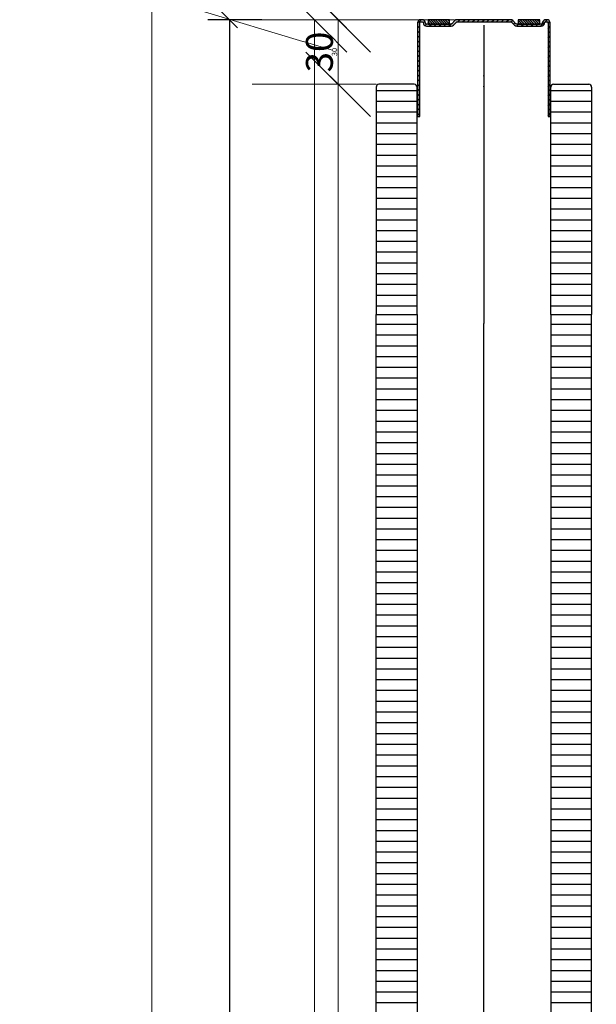
# Model space of a CAD drawing. Units: millimetres. Extents: x 220314 to 225449, y 95134 to 99973.
# Drawn here: x 224079 to 224347, y 98283 to 98740 of the extents above; entities that cross this region are included whole.
import ezdxf

# ---------------------------------------------------------------- set-up
doc = ezdxf.new("R2010")
doc.units = ezdxf.units.MM
doc.header["$LTSCALE"] = 0.3
doc.layers.get('DEFPOINTS').update_dxf_attribs({"color": 111})
for name, color, linetype in [('0 @ 1', 7, 'Continuous'), ('0 @ 5', 7, 'Continuous'), ('_K_Schraffur', 9, 'Continuous'), ('_K_Schraffur_solid', 7, 'Continuous')]:
    doc.layers.add(name, color=color, linetype=linetype)
doc.layers.add('__Hilfslinie', color=9, linetype='Continuous', plot=False)
for name, color, linetype, lineweight in [('Bemassung', 7, 'Continuous', 18), ('Bemassung @ 1', 7, 'Continuous', 18), ('Bemassung @ 20', 7, 'Continuous', 18), ('Bemassung @ 5', 7, 'Continuous', 18)]:
    doc.layers.add(name, color=color, linetype=linetype, lineweight=lineweight)
doc.styles.add('AB_BEM', font='isocp.shx')
doc.linetypes.add('ISO', pattern='A,0.00254,-2.54,[134,ltypeshp.shx,S=2.54,R=0,X=-2.54,Y=0],-5.08,[134,ltypeshp.shx,S=2.54,R=180,X=2.54,Y=0],-2.54', length=10.16254)
doc.linetypes.add('ISOLATION', pattern='A,0.00254,-2.54,[134,ltypeshp.shx,S=2.54,R=0,X=-2.54,Y=0],-5.08,[134,ltypeshp.shx,S=2.54,R=180,X=2.54,Y=0],-2.54', length=10.16254)
doc.dimstyles.new('AB', dxfattribs={"dimtxt": 2.5, "dimasz": 1.5, "dimexe": 2, "dimexo": 0.0625, "dimgap": 0.5, "dimtad": 1, "dimdec": 1, "dimdsep": 46, "dimtxsty": 'AB_BEM', "dimblk": 'OBLIQUE', "dimcen": 0.09, "dimadec": 0, "dimazin": 0, "dimtfac": 1, "dimtdec": 1, "dimtofl": 0, "dimtmove": 0, "dimatfit": 3, "dimfxl": 3, "dimfxlon": 1, "dimtfill": 1, "dimtolj": 1, "dimtzin": 0, "dimarcsym": 0})
pattern_1 = [(90, (2493.1367, -2e-11), (-5, 3e-16), [])]
pattern_2 = [(360, (224294.717, 98706.786), (1e-15, 5), [])]

# ---------------------------------------------------------------- blocks, each defined once
blk = doc.blocks.new('AO_DA')
at = {"layer": '_K_Schraffur'}
h = blk.add_hatch(dxfattribs=at)
h.set_pattern_fill('ANSI31', color=256, scale=0.5)
edge = h.paths.add_edge_path()
edge.add_line((12.38, 0), (-12.38, 0))
edge.add_arc((-12.38, -1.5), 1.5, 90, 135)
edge.add_line((-13.44, -0.44), (-14.85, -1.85))
edge.add_arc((-15.21, -1.5), 0.5, 270, 315, ccw=False)
edge.add_line((-15.21, -2), (-26.62, -2))
edge.add_arc((-26.62, -1.5), 0.5, 195, 270, ccw=False)
edge.add_line((-27.1, -1.63), (-27.24, -1.11))
edge.add_arc((-28.69, -1.5), 1.5, 15, 90)
edge.add_line((-28.69, 0), (-29.25, 0))
edge.add_arc((-29.25, -1.5), 1.5, 90, 180)
edge.add_line((-30.75, -1.5), (-30.75, -45))
edge.add_line((-30.75, -45), (-29.75, -45))
edge.add_line((-29.75, -45), (-29.75, -1.5))
edge.add_arc((-29.25, -1.5), 0.5, 90, 180, ccw=False)
edge.add_line((-29.25, -1), (-28.69, -1))
edge.add_arc((-28.69, -1.5), 0.5, 15, 90, ccw=False)
edge.add_line((-28.2, -1.37), (-28.07, -1.89))
edge.add_arc((-26.62, -1.5), 1.5, 195, 270)
edge.add_line((-26.62, -3), (-15.21, -3))
edge.add_arc((-15.21, -1.5), 1.5, 270, 315)
edge.add_line((-14.15, -2.56), (-12.73, -1.15))
edge.add_arc((-12.38, -1.5), 0.5, 90, 135, ccw=False)
edge.add_line((-12.38, -1), (12.38, -1))
edge.add_arc((12.38, -1.5), 0.5, 45, 90, ccw=False)
edge.add_line((12.73, -1.15), (14.15, -2.56))
edge.add_arc((15.21, -1.5), 1.5, 225, 270)
edge.add_line((15.21, -3), (26.62, -3))
edge.add_arc((26.62, -1.5), 1.5, 270, 345)
edge.add_line((28.07, -1.89), (28.2, -1.37))
edge.add_arc((28.69, -1.5), 0.5, 90, 165, ccw=False)
edge.add_line((28.69, -1), (29.25, -1))
edge.add_arc((29.25, -1.5), 0.5, 0, 90, ccw=False)
edge.add_line((29.75, -1.5), (29.75, -45))
edge.add_line((29.75, -45), (30.75, -45))
edge.add_line((30.75, -45), (30.75, -1.5))
edge.add_arc((29.25, -1.5), 1.5, 0, 90)
edge.add_line((29.25, 0), (28.69, 0))
edge.add_arc((28.69, -1.5), 1.5, 90, 165)
edge.add_line((27.24, -1.11), (27.1, -1.63))
edge.add_arc((26.62, -1.5), 0.5, 270, 345, ccw=False)
edge.add_line((26.62, -2), (15.21, -2))
edge.add_arc((15.21, -1.5), 0.5, 225, 270, ccw=False)
edge.add_line((14.85, -1.85), (13.44, -0.44))
edge.add_arc((12.38, -1.5), 1.5, 45, 90)
h = blk.add_hatch(dxfattribs=at)
h.set_pattern_fill('ANSI31', color=256, scale=0.25, angle=90)
h.paths.add_polyline_path([(-15.91, 0), (-25.91, 0), (-25.91, -2), (-15.91, -2)])
h.paths.add_polyline_path([(25.91, 0), (15.91, 0), (15.91, -2), (25.91, -2)])
at = {"layer": '_K_Schraffur_solid'}
h = blk.add_hatch(color=9, dxfattribs=at)
h.dxf.hatch_style = 1
edge = h.paths.add_edge_path()
edge.add_line((12.38, 0), (-12.38, 0))
edge.add_arc((-12.38, -1.5), 1.5, 90, 135)
edge.add_line((-13.44, -0.44), (-14.85, -1.85))
edge.add_arc((-15.21, -1.5), 0.5, 270, 315, ccw=False)
edge.add_line((-15.21, -2), (-26.62, -2))
edge.add_arc((-26.62, -1.5), 0.5, 195, 270, ccw=False)
edge.add_line((-27.1, -1.63), (-27.24, -1.11))
edge.add_arc((-28.69, -1.5), 1.5, 15, 90)
edge.add_line((-28.69, 0), (-29.25, 0))
edge.add_arc((-29.25, -1.5), 1.5, 90, 180)
edge.add_line((-30.75, -1.5), (-30.75, -45))
edge.add_line((-30.75, -45), (-29.75, -45))
edge.add_line((-29.75, -45), (-29.75, -1.5))
edge.add_arc((-29.25, -1.5), 0.5, 90, 180, ccw=False)
edge.add_line((-29.25, -1), (-28.69, -1))
edge.add_arc((-28.69, -1.5), 0.5, 15, 90, ccw=False)
edge.add_line((-28.2, -1.37), (-28.07, -1.89))
edge.add_arc((-26.62, -1.5), 1.5, 195, 270)
edge.add_line((-26.62, -3), (-15.21, -3))
edge.add_arc((-15.21, -1.5), 1.5, 270, 315)
edge.add_line((-14.15, -2.56), (-12.73, -1.15))
edge.add_arc((-12.38, -1.5), 0.5, 90, 135, ccw=False)
edge.add_line((-12.38, -1), (12.38, -1))
edge.add_arc((12.38, -1.5), 0.5, 45, 90, ccw=False)
edge.add_line((12.73, -1.15), (14.15, -2.56))
edge.add_arc((15.21, -1.5), 1.5, 225, 270)
edge.add_line((15.21, -3), (26.62, -3))
edge.add_arc((26.62, -1.5), 1.5, 270, 345)
edge.add_line((28.07, -1.89), (28.2, -1.37))
edge.add_arc((28.69, -1.5), 0.5, 90, 165, ccw=False)
edge.add_line((28.69, -1), (29.25, -1))
edge.add_arc((29.25, -1.5), 0.5, 0, 90, ccw=False)
edge.add_line((29.75, -1.5), (29.75, -45))
edge.add_line((29.75, -45), (30.75, -45))
edge.add_line((30.75, -45), (30.75, -1.5))
edge.add_arc((29.25, -1.5), 1.5, 0, 90)
edge.add_line((29.25, 0), (28.69, 0))
edge.add_arc((28.69, -1.5), 1.5, 90, 165)
edge.add_line((27.24, -1.11), (27.1, -1.63))
edge.add_arc((26.62, -1.5), 0.5, 270, 345, ccw=False)
edge.add_line((26.62, -2), (15.21, -2))
edge.add_arc((15.21, -1.5), 0.5, 225, 270, ccw=False)
edge.add_line((14.85, -1.85), (13.44, -0.44))
edge.add_arc((12.38, -1.5), 1.5, 45, 90)
h = blk.add_hatch(color=251, dxfattribs=at)
h.dxf.hatch_style = 1
h.paths.add_polyline_path([(25.91, 0), (15.91, 0), (15.91, -2), (25.91, -2)])
h.paths.add_polyline_path([(-15.91, 0), (-25.91, 0), (-25.91, -2), (-15.91, -2)])
at = {"linetype": 'ISOLATION', "ltscale": 1.45}
blk.add_line((0, -2.51), (-0.04, -50.96), dxfattribs=at)
blk.add_lwpolyline([(12.38, 0), (-12.38, 0, 0.198912), (-13.44, -0.44), (-14.85, -1.85, -0.198912), (-15.21, -2), (-26.62, -2, -0.339454), (-27.1, -1.63), (-27.24, -1.11, 0.339454), (-28.69, 0), (-29.25, 0, 0.414214), (-30.75, -1.5), (-30.75, -45), (-29.75, -45), (-29.75, -1.5, -0.414214), (-29.25, -1), (-28.69, -1, -0.339454), (-28.2, -1.37), (-28.07, -1.89, 0.339454), (-26.62, -3), (-15.21, -3, 0.198912), (-14.15, -2.56), (-12.73, -1.15, -0.198912), (-12.38, -1), (12.38, -1, -0.198912), (12.73, -1.15), (14.15, -2.56, 0.198912), (15.21, -3), (26.62, -3, 0.339454), (28.07, -1.89), (28.2, -1.37, -0.339454), (28.69, -1), (29.25, -1, -0.414214), (29.75, -1.5), (29.75, -45), (30.75, -45), (30.75, -1.5, 0.414214), (29.25, 0), (28.69, 0, 0.339454), (27.24, -1.11), (27.1, -1.63, -0.339454), (26.62, -2), (15.21, -2, -0.198912), (14.85, -1.85), (13.44, -0.44, 0.198912)], format="xyb", close=True)
for points in [[(-15.91, 0), (-25.91, 0), (-25.91, -2), (-15.91, -2)], [(25.91, 0), (15.91, 0), (15.91, -2), (25.91, -2)]]:
    blk.add_lwpolyline(points, close=True)
at = {"layer": '__Hilfslinie'}
for p in [(0, 0), (-0.02, -31)]:
    blk.add_point(p, dxfattribs=at)
blk = doc.blocks.new('*U72')
at = {"layer": '_K_Schraffur'}
h = blk.add_hatch(dxfattribs=at)
h.set_pattern_fill('_USER', color=256, scale=5, angle=90, pattern_type=0)
h.set_pattern_definition(pattern_1)
h.paths.add_polyline_path([(5.3, 50, 0.414214), (4, 48.7), (4, 32.3, 0.414214), (5.3, 31), (2597.14, 31), (2597.14, 50)])
h = blk.add_hatch(dxfattribs=at)
h.set_pattern_fill('_USER', color=256, scale=5, angle=90, pattern_type=0)
h.set_pattern_definition(pattern_1)
h.paths.add_polyline_path([(5.3, -31, 0.414214), (4, -32.3), (4, -48.7, 0.414214), (5.3, -50), (2597.14, -50), (2597.14, -31)])
for p, q in [((5.3, 50), (2597.14, 50)), ((2597.14, 31), (5.3, 31)), ((2597.14, -31), (5.3, -31)), ((5.3, -50), (2597.14, -50))]:
    blk.add_line(p, q)
at = {"linetype": 'ISO', "ltscale": 1.52}
blk.add_line((11.37, 0), (2593.02, 0), dxfattribs=at)
at = {"layer": '__Hilfslinie'}
for p, q in [((2597.14, 31), (2597.14, 50)), ((2597.14, -50), (2597.14, -31))]:
    blk.add_line(p, q, dxfattribs=at)
blk = doc.blocks.new('_OBLIQUE')
at = {"color": 0, "linetype": 'ByBlock', "lineweight": -2}
blk.add_line((-0.5, -0.5), (0.5, 0.5), dxfattribs=at)
blk = doc.blocks.new('*D637')
at = {"layer": 'Bemassung', "color": 0, "lineweight": -2, "transparency": 16777216}
for p, q in [((224242.15, 98709.63), (224217.15, 98709.63)), ((224227.15, 96009.64), (224227.15, 98709.63)), ((224242.15, 96009.64), (224217.15, 96009.64))]:
    blk.add_line(p, q, dxfattribs=at)
at = {"layer": 'DEFPOINTS', "color": 0, "transparency": 16777216}
for p in [(224227.15, 98709.63), (224246.02, 98709.63), (224246.02, 96009.64)]:
    blk.add_point(p, dxfattribs=at)
at = {"layer": 'Bemassung', "color": 0, "lineweight": -2, "transparency": 16777216, "xscale": 7.5, "yscale": 7.5, "zscale": 7.5}
for p, rotation in [((224227.15, 98709.63), 90), ((224227.15, 96009.64), 270)]:
    blk.add_blockref('_OBLIQUE', p, dxfattribs=dict(at, rotation=rotation))
at = {"layer": 'Bemassung', "color": 0, "transparency": 16777216, "insert": (224218.4, 97359.64), "char_height": 12.5, "attachment_point": 5, "rotation": 90, "style": 'AB_BEM', "bg_fill": 3, "box_fill_scale": 1.1, "bg_fill_color": 256, "bg_fill_true_color": 13158600, "bg_fill_transparency": 0}
blk.add_mtext('\\A1;2700', dxfattribs=at)
blk = doc.blocks.new('*D638')
at = {"layer": 'Bemassung', "color": 0, "lineweight": -2, "transparency": 16777216}
for p, q in [((224244.77, 98709.63), (224187.15, 98709.63)), ((224227.15, 96009.64), (224227.15, 98709.63)), ((224244.77, 96009.64), (224187.15, 96009.64))]:
    blk.add_line(p, q, dxfattribs=at)
at = {"layer": 'DEFPOINTS', "color": 0, "transparency": 16777216}
for p in [(224227.15, 98709.63), (224246.02, 98709.63), (224246.02, 96009.64)]:
    blk.add_point(p, dxfattribs=at)
at = {"layer": 'Bemassung', "color": 0, "lineweight": -2, "transparency": 16777216, "xscale": 30, "yscale": 30, "zscale": 30}
for p, rotation in [((224227.15, 98709.63), 90), ((224227.15, 96009.64), 270)]:
    blk.add_blockref('_OBLIQUE', p, dxfattribs=dict(at, rotation=rotation))
at = {"layer": 'Bemassung', "color": 0, "transparency": 16777216, "insert": (224192.15, 97359.64), "char_height": 50, "attachment_point": 5, "rotation": 90, "style": 'AB_BEM', "bg_fill": 3, "box_fill_scale": 1.1, "bg_fill_color": 256, "bg_fill_true_color": 13158600, "bg_fill_transparency": 0}
blk.add_mtext('\\A1;2700', dxfattribs=at)
blk = doc.blocks.new('*D639')
at = {"layer": 'Bemassung', "color": 0, "lineweight": -2, "transparency": 16777216}
for p, q in [((224230.15, 98709.63), (224225.15, 98709.63)), ((224227.15, 96009.64), (224227.15, 98709.63)), ((224230.15, 96009.64), (224225.15, 96009.64))]:
    blk.add_line(p, q, dxfattribs=at)
at = {"layer": 'DEFPOINTS', "color": 0, "transparency": 16777216}
for p in [(224227.15, 98709.63), (224246.02, 98709.63), (224246.02, 96009.64)]:
    blk.add_point(p, dxfattribs=at)
at = {"layer": 'Bemassung', "color": 0, "lineweight": -2, "transparency": 16777216, "xscale": 1.5, "yscale": 1.5, "zscale": 1.5}
for p, rotation in [((224227.15, 98709.63), 90), ((224227.15, 96009.64), 270)]:
    blk.add_blockref('_OBLIQUE', p, dxfattribs=dict(at, rotation=rotation))
at = {"layer": 'Bemassung', "color": 0, "transparency": 16777216, "insert": (224225.4, 97359.64), "char_height": 2.5, "attachment_point": 5, "rotation": 90, "style": 'AB_BEM', "bg_fill": 3, "box_fill_scale": 1.1, "bg_fill_color": 256, "bg_fill_true_color": 13158600, "bg_fill_transparency": 0}
blk.add_mtext('\\A1;2700', dxfattribs=at)
blk = doc.blocks.new('*D641')
at = {"layer": 'Bemassung', "color": 0, "lineweight": -2, "transparency": 16777216}
for p, q in [((224242.15, 98739.63), (224217.15, 98739.63)), ((224227.15, 98709.63), (224227.15, 98739.63)), ((224242.15, 98709.63), (224217.15, 98709.63))]:
    blk.add_line(p, q, dxfattribs=at)
at = {"layer": 'DEFPOINTS', "color": 0, "transparency": 16777216}
for p in [(224227.15, 98739.63), (224282.35, 98739.63), (224246.02, 98709.63)]:
    blk.add_point(p, dxfattribs=at)
at = {"layer": 'Bemassung', "color": 0, "lineweight": -2, "transparency": 16777216, "xscale": 7.5, "yscale": 7.5, "zscale": 7.5}
for p, rotation in [((224227.15, 98739.63), 90), ((224227.15, 98709.63), 270)]:
    blk.add_blockref('_OBLIQUE', p, dxfattribs=dict(at, rotation=rotation))
at = {"layer": 'Bemassung', "color": 0, "transparency": 16777216, "insert": (224218.4, 98724.63), "char_height": 12.5, "attachment_point": 5, "rotation": 90, "style": 'AB_BEM', "bg_fill": 3, "box_fill_scale": 1.1, "bg_fill_color": 256, "bg_fill_true_color": 13158600, "bg_fill_transparency": 0}
blk.add_mtext('\\A1;30', dxfattribs=at)
blk = doc.blocks.new('*D642')
at = {"layer": 'Bemassung', "color": 0, "lineweight": -2, "transparency": 16777216}
for p, q in [((224147.15, 98748.63), (224147.15, 98823.67)), ((224227.15, 98724.63), (224147.15, 98748.63)), ((224281.1, 98739.63), (224187.15, 98739.63)), ((224227.15, 98709.63), (224227.15, 98739.63)), ((224244.77, 98709.63), (224187.15, 98709.63))]:
    blk.add_line(p, q, dxfattribs=at)
at = {"layer": 'DEFPOINTS', "color": 0, "transparency": 16777216}
for p in [(224227.15, 98739.63), (224282.35, 98739.63), (224246.02, 98709.63)]:
    blk.add_point(p, dxfattribs=at)
at = {"layer": 'Bemassung', "color": 0, "lineweight": -2, "transparency": 16777216, "xscale": 30, "yscale": 30, "zscale": 30}
for p, rotation in [((224227.15, 98739.63), 90), ((224227.15, 98709.63), 270)]:
    blk.add_blockref('_OBLIQUE', p, dxfattribs=dict(at, rotation=rotation))
at = {"layer": 'Bemassung', "color": 0, "transparency": 16777216, "insert": (224112.15, 98786.15), "char_height": 50, "attachment_point": 5, "rotation": 90, "style": 'AB_BEM', "bg_fill": 3, "box_fill_scale": 1.1, "bg_fill_color": 256, "bg_fill_true_color": 13158600, "bg_fill_transparency": 0}
blk.add_mtext('\\A1;30', dxfattribs=at)
blk = doc.blocks.new('*D643')
at = {"layer": 'Bemassung', "color": 0, "lineweight": -2, "transparency": 16777216}
for p, q in [((224230.15, 98739.63), (224225.15, 98739.63)), ((224227.15, 98709.63), (224227.15, 98739.63)), ((224230.15, 98709.63), (224225.15, 98709.63))]:
    blk.add_line(p, q, dxfattribs=at)
at = {"layer": 'DEFPOINTS', "color": 0, "transparency": 16777216}
for p in [(224227.15, 98739.63), (224282.35, 98739.63), (224246.02, 98709.63)]:
    blk.add_point(p, dxfattribs=at)
at = {"layer": 'Bemassung', "color": 0, "lineweight": -2, "transparency": 16777216, "xscale": 1.5, "yscale": 1.5, "zscale": 1.5}
for p, rotation in [((224227.15, 98739.63), 90), ((224227.15, 98709.63), 270)]:
    blk.add_blockref('_OBLIQUE', p, dxfattribs=dict(at, rotation=rotation))
at = {"layer": 'Bemassung', "color": 0, "transparency": 16777216, "insert": (224225.4, 98724.63), "char_height": 2.5, "attachment_point": 5, "rotation": 90, "style": 'AB_BEM', "bg_fill": 3, "box_fill_scale": 1.1, "bg_fill_color": 256, "bg_fill_true_color": 13158600, "bg_fill_transparency": 0}
blk.add_mtext('\\A1;30', dxfattribs=at)
blk = doc.blocks.new('*D645')
at = {"color": 0, "lineweight": -2, "transparency": 16777216}
for p, q in [((224191.62, 98739.64), (224166.62, 98739.64)), ((224176.62, 98739.64), (224176.62, 95959.64)), ((224191.62, 95959.64), (224166.62, 95959.64))]:
    blk.add_line(p, q, dxfattribs=at)
at = {"layer": 'DEFPOINTS', "color": 0, "transparency": 16777216}
for p in [(224346.88, 98739.64), (224176.62, 95959.64), (224325.47, 95959.64)]:
    blk.add_point(p, dxfattribs=at)
at = {"color": 0, "lineweight": -2, "transparency": 16777216, "xscale": 7.5, "yscale": 7.5, "zscale": 7.5}
for p, rotation in [((224176.62, 98739.64), 90), ((224176.62, 95959.64), 270)]:
    blk.add_blockref('_OBLIQUE', p, dxfattribs=dict(at, rotation=rotation))
at = {"color": 0, "transparency": 16777216, "insert": (224166.31, 97349.64), "char_height": 12.5, "attachment_point": 5, "rotation": 90, "style": 'AB_BEM', "bg_fill": 3, "box_fill_scale": 1.1, "bg_fill_color": 256, "bg_fill_true_color": 13158600, "bg_fill_transparency": 0}
blk.add_mtext('\\A1;WÖ 2780', dxfattribs=at)
blk = doc.blocks.new('*D646')
at = {"color": 0, "lineweight": -2, "transparency": 16777216}
for p, q in [((224377.57, 98739.64), (224382.57, 98739.64)), ((224380.57, 98739.64), (224380.57, 95959.64)), ((224377.57, 95959.64), (224382.57, 95959.64))]:
    blk.add_line(p, q, dxfattribs=at)
at = {"layer": 'DEFPOINTS', "color": 0, "transparency": 16777216}
for p in [(224346.88, 98739.64), (224325.47, 95959.64), (224380.57, 95959.64)]:
    blk.add_point(p, dxfattribs=at)
at = {"color": 0, "lineweight": -2, "transparency": 16777216, "xscale": 1.5, "yscale": 1.5, "zscale": 1.5}
for p, rotation in [((224380.57, 98739.64), 90), ((224380.57, 95959.64), 270)]:
    blk.add_blockref('_OBLIQUE', p, dxfattribs=dict(at, rotation=rotation))
at = {"color": 0, "transparency": 16777216, "insert": (224378.5, 97360.28), "char_height": 2.5, "attachment_point": 5, "rotation": 90, "style": 'AB_BEM', "bg_fill": 3, "box_fill_scale": 1.1, "bg_fill_color": 256, "bg_fill_true_color": 13158600, "bg_fill_transparency": 0}
blk.add_mtext('\\A1;WÖ 2780', dxfattribs=at)
blk = doc.blocks.new('*D703')
at = {"layer": 'Bemassung', "color": 0, "lineweight": -2, "transparency": 16777216}
for p, q in [((224276.19, 98739.63), (224176.19, 98739.63)), ((224216.19, 95959.64), (224216.19, 98739.63)), ((224276.19, 95959.64), (224176.19, 95959.64))]:
    blk.add_line(p, q, dxfattribs=at)
at = {"layer": 'DEFPOINTS', "color": 0, "transparency": 16777216}
for p in [(224216.19, 98739.63), (224406.76, 98739.63), (224725.32, 95959.64)]:
    blk.add_point(p, dxfattribs=at)
at = {"layer": 'Bemassung', "color": 0, "lineweight": -2, "transparency": 16777216, "xscale": 30, "yscale": 30, "zscale": 30}
for p, rotation in [((224216.19, 98739.63), 90), ((224216.19, 95959.64), 270)]:
    blk.add_blockref('_OBLIQUE', p, dxfattribs=dict(at, rotation=rotation))
at = {"layer": 'Bemassung', "color": 0, "transparency": 16777216, "insert": (224181.12, 97349.63), "char_height": 50, "attachment_point": 5, "rotation": 90, "style": 'AB_BEM', "bg_fill": 3, "box_fill_scale": 1.1, "bg_fill_color": 256, "bg_fill_true_color": 13158600, "bg_fill_transparency": 0}
blk.add_mtext('\\A1;LH Flurseite 2780', dxfattribs=at)
blk = doc.blocks.new('*D710')
at = {"layer": 'Bemassung', "color": 0, "lineweight": -2, "transparency": 16777216}
for p, q in [((224155.59, 98819.64), (224130.59, 98819.64)), ((224140.59, 98819.64), (224140.59, 95959.64)), ((224155.59, 95959.64), (224130.59, 95959.64))]:
    blk.add_line(p, q, dxfattribs=at)
at = {"layer": 'DEFPOINTS', "color": 0, "transparency": 16777216}
for p in [(224172.56, 98819.64), (224140.59, 95959.64), (224165.68, 95959.64)]:
    blk.add_point(p, dxfattribs=at)
at = {"layer": 'Bemassung', "color": 0, "lineweight": -2, "transparency": 16777216, "xscale": 7.5, "yscale": 7.5, "zscale": 7.5}
for p, rotation in [((224140.59, 98819.64), 90), ((224140.59, 95959.64), 270)]:
    blk.add_blockref('_OBLIQUE', p, dxfattribs=dict(at, rotation=rotation))
at = {"layer": 'Bemassung', "color": 0, "transparency": 16777216, "insert": (224131.82, 97353.88), "char_height": 12.5, "attachment_point": 5, "rotation": 90, "style": 'AB_BEM', "bg_fill": 3, "box_fill_scale": 1.1, "bg_fill_color": 256, "bg_fill_true_color": 13158600, "bg_fill_transparency": 0}
blk.add_mtext('\\A1;LH Raumseite 2860', dxfattribs=at)
blk = doc.blocks.new('*D711')
at = {"layer": 'Bemassung', "color": 0, "lineweight": -2, "transparency": 16777216}
for p, q in [((224171.31, 98819.64), (224100.59, 98819.64)), ((224140.59, 98819.64), (224140.59, 95959.64)), ((224164.43, 95959.64), (224100.59, 95959.64))]:
    blk.add_line(p, q, dxfattribs=at)
at = {"layer": 'DEFPOINTS', "color": 0, "transparency": 16777216}
for p in [(224172.56, 98819.64), (224140.59, 95959.64), (224165.68, 95959.64)]:
    blk.add_point(p, dxfattribs=at)
at = {"layer": 'Bemassung', "color": 0, "lineweight": -2, "transparency": 16777216, "xscale": 30, "yscale": 30, "zscale": 30}
for p, rotation in [((224140.59, 98819.64), 90), ((224140.59, 95959.64), 270)]:
    blk.add_blockref('_OBLIQUE', p, dxfattribs=dict(at, rotation=rotation))
at = {"layer": 'Bemassung', "color": 0, "transparency": 16777216, "insert": (224105.52, 97164.91), "char_height": 50, "attachment_point": 5, "rotation": 90, "style": 'AB_BEM', "bg_fill": 3, "box_fill_scale": 1.1, "bg_fill_color": 256, "bg_fill_true_color": 13158600, "bg_fill_transparency": 0}
blk.add_mtext('\\A1;LH Raumseite 2860', dxfattribs=at)
blk = doc.blocks.new('*D712')
at = {"layer": 'Bemassung', "color": 0, "lineweight": -2, "transparency": 16777216}
for p, q in [((224143.59, 98819.64), (224138.59, 98819.64)), ((224140.59, 98819.64), (224140.59, 95959.64)), ((224143.59, 95959.64), (224138.59, 95959.64))]:
    blk.add_line(p, q, dxfattribs=at)
at = {"layer": 'DEFPOINTS', "color": 0, "transparency": 16777216}
for p in [(224172.56, 98819.64), (224140.59, 95959.64), (224165.68, 95959.64)]:
    blk.add_point(p, dxfattribs=at)
at = {"layer": 'Bemassung', "color": 0, "lineweight": -2, "transparency": 16777216, "xscale": 1.5, "yscale": 1.5, "zscale": 1.5}
for p, rotation in [((224140.59, 98819.64), 90), ((224140.59, 95959.64), 270)]:
    blk.add_blockref('_OBLIQUE', p, dxfattribs=dict(at, rotation=rotation))
at = {"layer": 'Bemassung', "color": 0, "transparency": 16777216, "insert": (224138.83, 97164.91), "char_height": 2.5, "attachment_point": 5, "rotation": 90, "style": 'AB_BEM', "bg_fill": 3, "box_fill_scale": 1.1, "bg_fill_color": 256, "bg_fill_true_color": 13158600, "bg_fill_transparency": 0}
blk.add_mtext('\\A1;LH Raumseite 2860', dxfattribs=at)
blk = doc.blocks.new('*U769')
at = {"layer": 'Bemassung @ 5'}
dim = blk.add_linear_dim(base=(224227.15, 98709.63), p1=(224246.02, 96009.64), p2=(224246.02, 98709.63), angle=90, dimstyle='AB', override={"dimscale": 5, "dimtix": 0, "dimtofl": 0, "dimtmove": 0, "dimatfit": 3, "dimarcsym": 1}, dxfattribs=at)
dim.commit()
dim.dimension.update_dxf_attribs({"geometry": '*D637', "text_midpoint": (224227.15, 97359.64), "dimtype": 128})
at = {"layer": 'Bemassung @ 20'}
dim = blk.add_linear_dim(base=(224227.15, 98709.63), p1=(224246.02, 96009.64), p2=(224246.02, 98709.63), angle=90, dimstyle='AB', override={"dimscale": 20, "dimtix": 0, "dimtofl": 0, "dimtmove": 0, "dimatfit": 3, "dimarcsym": 1}, dxfattribs=at)
dim.commit()
dim.dimension.update_dxf_attribs({"geometry": '*D638', "text_midpoint": (224192.15, 97359.64)})
at = {"layer": 'Bemassung @ 1'}
dim = blk.add_linear_dim(base=(224227.15, 98709.63), p1=(224246.02, 96009.64), p2=(224246.02, 98709.63), angle=90, dimstyle='AB', override={"dimscale": 1, "dimtix": 0, "dimtofl": 0, "dimtmove": 0, "dimatfit": 3, "dimarcsym": 1}, dxfattribs=at)
dim.commit()
dim.dimension.update_dxf_attribs({"geometry": '*D639', "text_midpoint": (224225.4, 97359.64)})
blk = doc.blocks.new('*U770')
at = {"layer": 'Bemassung @ 5'}
dim = blk.add_linear_dim(base=(224227.15, 98739.63), p1=(224246.02, 98709.63), p2=(224282.35, 98739.63), angle=90, dimstyle='AB', override={"dimscale": 5, "dimtix": 0, "dimtofl": 0, "dimtmove": 1, "dimatfit": 3, "dimarcsym": 1}, dxfattribs=at)
dim.commit()
dim.dimension.update_dxf_attribs({"geometry": '*D641', "text_midpoint": (224218.4, 98724.63)})
at = {"layer": 'Bemassung @ 20'}
dim = blk.add_linear_dim(base=(224227.15, 98739.63), p1=(224246.02, 98709.63), p2=(224282.35, 98739.63), angle=90, dimstyle='AB', override={"dimscale": 20, "dimtix": 0, "dimtofl": 0, "dimtmove": 1, "dimatfit": 3, "dimarcsym": 1}, dxfattribs=at)
dim.commit()
dim.dimension.update_dxf_attribs({"geometry": '*D642', "text_midpoint": (224112.15, 98758.63)})
at = {"layer": 'Bemassung @ 1'}
dim = blk.add_linear_dim(base=(224227.15, 98739.63), p1=(224246.02, 98709.63), p2=(224282.35, 98739.63), angle=90, dimstyle='AB', override={"dimscale": 1, "dimtix": 0, "dimtofl": 0, "dimtmove": 1, "dimatfit": 3, "dimarcsym": 1}, dxfattribs=at)
dim.commit()
dim.dimension.update_dxf_attribs({"geometry": '*D643', "text_midpoint": (224225.4, 98724.63)})
blk = doc.blocks.new('*U771')
at = {"layer": '0 @ 5'}
dim = blk.add_linear_dim(base=(224176.62, 95959.64), p1=(224346.88, 98739.64), p2=(224325.47, 95959.64), angle=90, dimstyle='AB', override={"dimscale": 5, "dimpost": 'WÖ <>', "dimtix": 0, "dimtofl": 0, "dimtmove": 0, "dimatfit": 3, "dimarcsym": 1}, dxfattribs=at)
dim.commit()
dim.dimension.update_dxf_attribs({"geometry": '*D645', "text_midpoint": (224176.62, 97349.64), "dimtype": 128})
at = {"layer": '0 @ 1'}
dim = blk.add_linear_dim(base=(224380.57, 95959.64), p1=(224346.88, 98739.64), p2=(224325.47, 95959.64), angle=90, dimstyle='AB', override={"dimscale": 1, "dimpost": 'WÖ <>', "dimtix": 0, "dimtofl": 0, "dimtmove": 0, "dimatfit": 3, "dimarcsym": 1}, dxfattribs=at)
dim.commit()
dim.dimension.update_dxf_attribs({"geometry": '*D646', "text_midpoint": (224380.57, 97360.28), "dimtype": 128})
blk = doc.blocks.new('*U786')
at = {"layer": 'Bemassung @ 20'}
dim = blk.add_linear_dim(base=(224216.19, 98739.63), p1=(224725.32, 95959.64), p2=(224406.76, 98739.63), angle=90, dimstyle='AB', override={"dimscale": 20, "dimpost": 'LH Flurseite <>', "dimtix": 0, "dimtofl": 0, "dimtmove": 0, "dimatfit": 3, "dimarcsym": 1}, dxfattribs=at)
dim.commit()
dim.dimension.update_dxf_attribs({"geometry": '*D703', "text_midpoint": (224181.12, 97349.63)})
blk = doc.blocks.new('*U788')
at = {"layer": 'Bemassung @ 5'}
dim = blk.add_linear_dim(base=(224140.59, 95959.64), p1=(224172.56, 98819.64), p2=(224165.68, 95959.64), angle=90, dimstyle='AB', override={"dimscale": 5, "dimpost": 'LH Raumseite <>', "dimtix": 0, "dimtofl": 0, "dimtmove": 0, "dimatfit": 3, "dimarcsym": 1}, dxfattribs=at)
dim.commit()
dim.dimension.update_dxf_attribs({"geometry": '*D710', "text_midpoint": (224140.59, 97353.88), "dimtype": 128})
at = {"layer": 'Bemassung @ 20'}
dim = blk.add_linear_dim(base=(224140.59, 95959.64), p1=(224172.56, 98819.64), p2=(224165.68, 95959.64), angle=90, dimstyle='AB', override={"dimscale": 20, "dimpost": 'LH Raumseite <>', "dimtix": 0, "dimtofl": 0, "dimtmove": 0, "dimatfit": 3, "dimarcsym": 1}, dxfattribs=at)
dim.commit()
dim.dimension.update_dxf_attribs({"geometry": '*D711', "text_midpoint": (224140.59, 97164.91), "dimtype": 128})
at = {"layer": 'Bemassung @ 1'}
dim = blk.add_linear_dim(base=(224140.59, 95959.64), p1=(224172.56, 98819.64), p2=(224165.68, 95959.64), angle=90, dimstyle='AB', override={"dimscale": 1, "dimpost": 'LH Raumseite <>', "dimtix": 0, "dimtofl": 0, "dimtmove": 0, "dimatfit": 3, "dimarcsym": 1}, dxfattribs=at)
dim.commit()
dim.dimension.update_dxf_attribs({"geometry": '*D712', "text_midpoint": (224140.59, 97164.91), "dimtype": 128})

msp = doc.modelspace()

# ---------------------------------------------------------------- hatches: boundary and pattern name
at = {"layer": '_K_Schraffur'}
h = msp.add_hatch(dxfattribs=at)
h.set_pattern_fill('_USER', color=256, scale=5, pattern_type=0)
h.set_pattern_definition(pattern_2)
h.paths.add_polyline_path([(224263.72, 98708.33, 0.414214), (224262.42, 98709.63), (224246.02, 98709.63, 0.414214), (224244.72, 98708.33), (224244.72, 98602.78), (224263.72, 98602.78)])
h = msp.add_hatch(dxfattribs=at)
h.set_pattern_fill('_USER', color=256, scale=5, pattern_type=0)
h.set_pattern_definition(pattern_2)
h.paths.add_polyline_path([(224344.72, 98708.33, 0.414214), (224343.42, 98709.63), (224327.02, 98709.63, 0.414214), (224325.72, 98708.33), (224325.72, 98602.78), (224344.72, 98602.78)])

# ---------------------------------------------------------------- linework, layer by layer
for p, q in [((224244.72, 98708.33), (224244.72, 98602.78)), ((224262.42, 98709.63), (224246.02, 98709.63)), ((224263.72, 98602.78), (224263.72, 98708.33)), ((224325.72, 98602.78), (224325.72, 98708.33)), ((224327.02, 98709.63), (224343.42, 98709.63)), ((224344.72, 98708.33), (224344.72, 98602.78))]:
    msp.add_line(p, q)
for centre, start, end in [((224246.02, 98708.33), 90, 180), ((224262.42, 98708.33), 0, 90), ((224327.02, 98708.33), 90, 180), ((224343.42, 98708.33), 0, 90)]:
    msp.add_arc(centre, 1.3, start, end)
at = {"layer": '__Hilfslinie'}
for p, q in [((224244.72, 98602.78), (224263.72, 98602.78)), ((224325.72, 98602.78), (224344.72, 98602.78))]:
    msp.add_line(p, q, dxfattribs=at)
msp.add_point((224294.72, 98713.64), dxfattribs=at)

# ---------------------------------------------------------------- block references
msp.add_blockref('AO_DA', (224294.73, 98739.63))
at = {"xscale": -1, "rotation": 270}
msp.add_blockref('*U72', (224294.72, 96005.63), dxfattribs=at)

# ---------------------------------------------------------------- next in the draw order: block references
at = {"layer": 'Bemassung'}
msp.add_blockref('*U769', (0, 0), dxfattribs=at)

# ---------------------------------------------------------------- next in the draw order: block references
msp.add_blockref('*U770', (0, 0), dxfattribs=at)

# ---------------------------------------------------------------- next in the draw order: block references
msp.add_blockref('*U771', (0, 0))

# ---------------------------------------------------------------- next in the draw order: linework, layer by layer
at = {"linetype": 'ISO', "ltscale": 1.52}
msp.add_line((224294.69, 98688.67), (224294.72, 98598.65), dxfattribs=at)

# ---------------------------------------------------------------- next in the draw order: block references
at = {"layer": 'Bemassung'}
msp.add_blockref('*U786', (0, 0), dxfattribs=at)

# ---------------------------------------------------------------- next in the draw order: block references
msp.add_blockref('*U788', (0, 0), dxfattribs=at)

doc.saveas('drawing.dxf')
